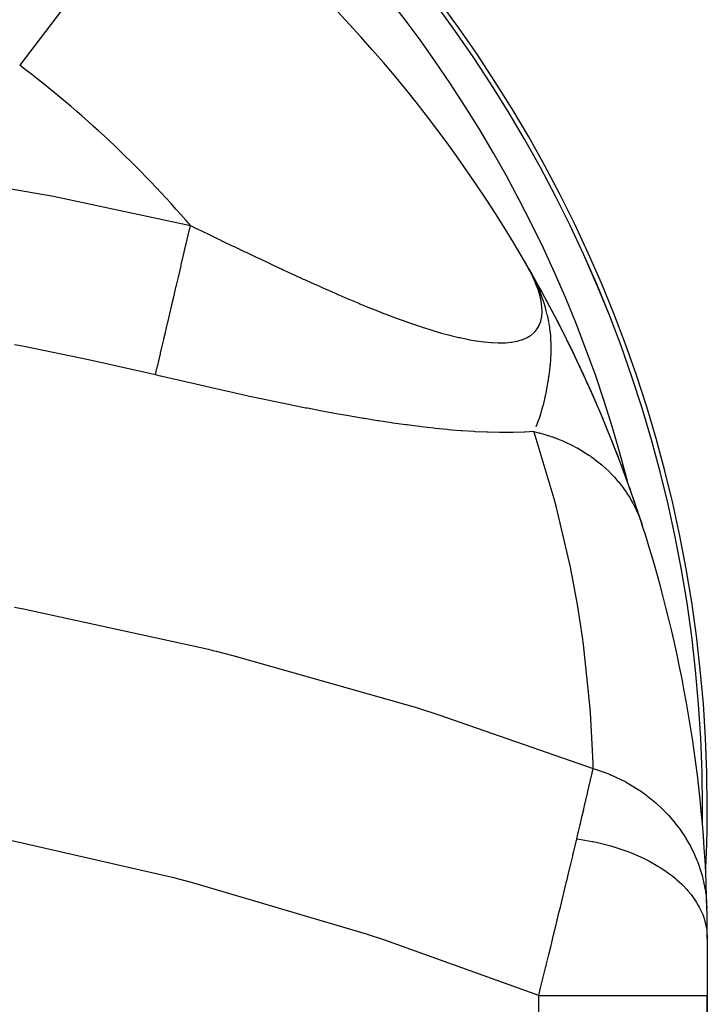
# Model space of a CAD drawing. Extents: x 24 to 824, y -403 to 283.
# Drawn here: x 356 to 397, y -19 to 40 of the extents above; entities that cross this region are included whole.
import ezdxf

# ---------------------------------------------------------------- set-up
doc = ezdxf.new("R2010")
doc.units = 0
doc.linetypes.add('DASHED', pattern=[11.05, 8.7, -2.35])
doc.layers.get('0').update_dxf_attribs({"linetype": 'CONTINUOUS'})
doc.layers.add('NEVIDI', color=4, linetype='DASHED')

msp = doc.modelspace()

# ---------------------------------------------------------------- linework, layer by layer
at = {"color": 2}
for p, q in [((385.911142, 25.077703), (385.683275, 25.483236)), ((385.910804, 25.077703), (385.683275, 25.483236)), ((385.910369, 25.077703), (385.683275, 25.483236)), ((385.909835, 25.077703), (385.683275, 25.483236)), ((385.830028, 25.219816), (385.683275, 25.483236)), ((385.927579, 25.043284), (385.683275, 25.483236)), ((385.931211, 25.035076), (385.683275, 25.483236)), ((385.952258, 24.994982), (385.683275, 25.483236)), ((385.97153, 24.957533), (385.683275, 25.483236)), ((385.972707, 24.95263), (385.683275, 25.483236)), ((385.988033, 24.921325), (385.683275, 25.483236)), ((385.980368, 24.932018), (385.683275, 25.483236)), ((385.957466, 24.971035), (385.683275, 25.483236)), ((385.936198, 25.007265), (385.683275, 25.483236)), ((385.916526, 25.040778), (385.683275, 25.483236)), ((385.898382, 25.071689), (385.683275, 25.483236)), ((385.88168, 25.100142), (385.683275, 25.483236)), ((385.866328, 25.126295), (385.683275, 25.483236)), ((385.866328, 25.126295), (385.683275, 25.483236)), ((385.852228, 25.150316), (385.683275, 25.483236)), ((385.70902, 25.438747), (385.683275, 25.483236)), ((385.708369, 25.439827), (385.683275, 25.483236)), ((385.731157, 25.400073), (385.708369, 25.439827)), ((385.735831, 25.392097), (385.70902, 25.438747)), ((385.931766, 25.034334), (385.731157, 25.400073)), ((385.943348, 25.018872), (385.911476, 25.077703)), ((386.710844, 23.656435), (385.913829, 25.07336)), ((386.703787, 23.667046), (385.920438, 25.06116)), ((386.696416, 23.677483), (385.930324, 25.042912)), ((385.952038, 24.99557), (385.931766, 25.034334)), ((386.68873, 23.687746), (385.943212, 25.019054)), ((385.983235, 24.944399), (385.943348, 25.018872)), ((386.013729, 24.875185), (385.952038, 24.99557)), ((386.68073, 23.697835), (385.958332, 24.990896)), ((386.672417, 23.70775), (385.977483, 24.955139)), ((386.157173, 24.607395), (385.983235, 24.944399)), ((386.66379, 23.71749), (385.993062, 24.925361)), ((386.654849, 23.727054), (386.009098, 24.894289)), ((386.645597, 23.736443), (386.029407, 24.854942)), ((386.636031, 23.745655), (386.055435, 24.804513)), ((386.626154, 23.754692), (386.089429, 24.738649)), ((386.615964, 23.763552), (386.135061, 24.650237)), ((386.209145, 24.502337), (386.157173, 24.607395)), ((386.605464, 23.772235), (386.177741, 24.565819)), ((386.350836, 24.203642), (386.209145, 24.502337)), ((386.594652, 23.78074), (386.215195, 24.489584)), ((386.58353, 23.789069), (386.247712, 24.421036)), ((386.572097, 23.797219), (386.287902, 24.336312)), ((386.560354, 23.805191), (386.338498, 24.229651)), ((386.548303, 23.812985), (386.384024, 24.130184)), ((386.535942, 23.8206), (386.428826, 24.029468)), ((386.535942, 23.8206), (386.428826, 24.029468)), ((386.523272, 23.828036), (386.473445, 23.926219)), ((386.717587, 23.645651), (386.705544, 23.667046)), ((387.701554, 21.785877), (386.724014, 23.634694)), ((386.727782, 23.627922), (386.724014, 23.634694)), ((388.606564, 19.961555), (387.701554, 21.785877)), ((387.71102, 21.767994), (387.701554, 21.785877)), ((389.428823, 18.194656), (388.606564, 19.961555)), ((388.624397, 19.925838), (388.606564, 19.961555)), ((390.157637, 16.526891), (389.428823, 18.194656)), ((389.45659, 18.13547), (389.428823, 18.194656)), ((390.801777, 14.959938), (390.157637, 16.526891)), ((390.195474, 16.441073), (390.157637, 16.526891)), ((391.367654, 13.499384), (390.801777, 14.959938)), ((390.848933, 14.84632), (390.801777, 14.959938)), ((391.850373, 12.181312), (391.367654, 13.499384)), ((391.423189, 13.357565), (391.367654, 13.499384)), ((392.258475, 11.007077), (391.850373, 12.181312)), ((391.913132, 12.012107), (391.850373, 12.181312)), ((392.327397, 10.811815), (392.258475, 11.007077)), ((392.569586, 10.069952), (392.258475, 11.007077)), ((392.569586, 10.069952), (392.643049, 9.853181)), ((396.500009, -14.687348), (396.500009, -18.07961)), ((396.500009, -20.575189), (396.500009, -18.07961)), ((396.500009, -18.07961), (396.500009, -20.575189))]:
    msp.add_line(p, q, dxfattribs=at)
for centre, radius, start, end in [((316.500009, -6.905316), 80, 0, 180), ((316.500009, -6.905316), 79.719415, 0, 180), ((316.500009, -14.687348), 80, 29.645621, 52.918076), ((316.500009, -14.687348), 80, 29.603723, 29.645621), ((316.500009, -14.687348), 80, 29.227399, 29.594887), ((316.500009, -14.687348), 80, 23.420396, 28.616252), ((316.500009, -14.687348), 80, 22.150322, 22.898837), ((316.500009, -14.687348), 80, 19.894267, 21.664491), ((316.500009, -14.687348), 80, 17.863876, 19.49613), ((316.500009, -14.687348), 80, 1.246193, 17.863876), ((316.500009, -6.905316), 79.719415, 359.377739, 360), ((316.500009, -6.905316), 80, 357.321733, 360), ((316.500009, -14.687348), 80, 0, 1.246193)]:
    msp.add_arc(centre, radius, start, end, dxfattribs=at)
at = {"layer": 'NEVIDI', "color": 7, "linetype": 'CONTINUOUS'}
for p, q in [((364.726533, 49.121379), (355.692171, 37.167975)), ((350.008462, 30.735114), (357.698758, 29.384749)), ((357.698758, 29.384749), (358.519843, 29.223555)), ((358.519843, 29.223555), (365.827148, 27.642706)), ((365.692914, 27.070127), (365.827152, 27.642706)), ((365.827148, 27.642706), (366.161058, 27.482131)), ((365.5725, 26.556514), (365.692914, 27.070127)), ((366.161058, 27.482131), (366.232763, 27.447648)), ((366.232763, 27.447648), (366.896723, 27.128429)), ((366.896723, 27.128429), (366.967501, 27.094417)), ((366.967501, 27.094417), (367.365744, 26.903138)), ((367.365744, 26.903138), (367.624847, 26.778801)), ((365.398783, 25.815549), (365.559827, 26.50246)), ((365.559827, 26.50246), (365.5725, 26.556514)), ((367.624847, 26.778801), (367.695028, 26.745141)), ((367.695028, 26.745141), (368.34575, 26.433499)), ((368.34575, 26.433499), (368.415152, 26.400317)), ((368.415152, 26.400317), (369.059309, 26.092969)), ((365.280633, 25.311595), (365.398783, 25.815549)), ((369.059309, 26.092969), (369.12796, 26.060289)), ((369.12796, 26.060289), (369.765702, 25.757528)), ((369.765702, 25.757528), (369.833832, 25.72528)), ((365.111784, 24.591382), (365.268259, 25.258815)), ((365.268259, 25.258815), (365.280633, 25.311595)), ((369.833832, 25.72528), (369.879005, 25.703911)), ((369.879005, 25.703911), (370.464971, 25.427571)), ((370.464971, 25.427571), (370.532523, 25.395825)), ((370.532523, 25.395825), (371.157391, 25.10339)), ((364.998046, 24.106243), (365.111784, 24.591382)), ((371.157391, 25.10339), (371.224115, 25.072303)), ((371.224115, 25.072303), (371.337779, 25.019414)), ((371.337779, 25.019414), (371.842866, 24.785461)), ((371.842866, 24.785461), (371.908859, 24.755029)), ((371.908859, 24.755029), (372.521515, 24.474142)), ((386.128895, 24.639211), (386.013729, 24.875185)), ((386.298949, 24.254813), (386.146576, 24.60148)), ((364.836859, 23.418704), (364.986125, 24.055392)), ((364.986125, 24.055392), (364.998046, 24.106243)), ((372.521515, 24.474142), (372.587024, 24.444292)), ((372.587024, 24.444292), (373.19346, 24.1698)), ((373.19346, 24.1698), (373.258188, 24.140709)), ((373.258188, 24.140709), (373.8588, 23.87285)), ((386.313945, 24.218168), (386.298949, 24.254813)), ((386.440879, 23.88167), (386.313945, 24.218168)), ((386.413379, 24.065212), (386.350836, 24.203642)), ((386.513504, 23.833525), (386.413379, 24.065212)), ((364.729396, 22.960321), (364.836859, 23.418704)), ((373.8588, 23.87285), (373.922926, 23.844483)), ((373.922926, 23.844483), (374.517711, 23.583685)), ((374.517711, 23.583685), (374.581404, 23.556018)), ((374.581404, 23.556018), (374.77028, 23.474289)), ((374.77028, 23.474289), (375.170057, 23.302922)), ((386.453076, 23.84618), (386.440879, 23.88167)), ((386.55337, 23.520473), (386.453076, 23.84618)), ((386.524344, 23.807606), (386.513504, 23.833525)), ((386.595766, 23.632166), (386.524344, 23.807606)), ((386.562631, 23.486206), (386.55337, 23.520473)), ((386.594933, 23.358018), (386.562631, 23.486206)), ((386.671028, 23.437282), (386.595766, 23.632166)), ((386.678013, 23.418598), (386.671028, 23.437282)), ((386.756148, 23.201534), (386.678013, 23.418598)), ((364.578666, 22.31739), (364.718183, 22.912494)), ((364.718183, 22.912494), (364.729396, 22.960321)), ((375.170057, 23.302922), (375.233063, 23.276124)), ((375.233063, 23.276124), (375.815632, 23.031231)), ((375.815632, 23.031231), (375.877947, 23.005358)), ((375.877947, 23.005358), (376.454531, 22.769138)), ((386.63464, 23.173157), (386.594933, 23.358018)), ((386.640781, 23.140389), (386.63464, 23.173157)), ((386.682803, 22.844312), (386.640781, 23.140389)), ((386.68568, 22.813511), (386.682803, 22.844312)), ((386.69715, 22.535133), (386.68568, 22.813511)), ((386.811635, 23.037018), (386.756148, 23.201534)), ((386.893223, 22.775048), (386.811635, 23.037018)), ((364.47926, 21.893387), (364.578666, 22.31739)), ((376.454531, 22.769138), (376.51615, 22.744246)), ((376.51615, 22.744246), (377.087875, 22.516757)), ((377.087875, 22.516757), (377.148984, 22.492825)), ((377.148984, 22.492825), (377.632428, 22.306288)), ((377.632428, 22.306288), (377.715279, 22.274838)), ((377.715279, 22.274838), (377.734012, 22.267748)), ((377.734012, 22.267748), (377.775661, 22.252016)), ((377.775661, 22.252016), (378.333368, 22.045403)), ((386.673173, 22.218974), (386.676992, 22.245903)), ((386.676992, 22.245903), (386.696719, 22.50621)), ((386.696719, 22.50621), (386.69715, 22.535133)), ((386.925044, 22.664729), (386.893223, 22.775048)), ((387.006326, 22.354021), (386.925044, 22.664729)), ((387.018606, 22.302458), (387.006326, 22.354021)), ((387.029001, 22.257635), (387.018606, 22.302458)), ((387.080743, 22.015041), (387.029001, 22.257635)), ((364.341536, 21.305948), (364.468993, 21.849594)), ((364.468993, 21.849594), (364.47926, 21.893387)), ((378.333368, 22.045403), (378.392581, 22.023931)), ((378.392581, 22.023931), (378.938955, 21.830344)), ((378.938955, 21.830344), (378.996872, 21.810325)), ((378.996872, 21.810325), (379.530601, 21.630744)), ((386.400402, 21.506777), (386.518223, 21.706935)), ((386.518223, 21.706935), (386.529121, 21.72968)), ((386.529121, 21.72968), (386.614079, 21.952378)), ((386.614079, 21.952378), (386.621396, 21.977306)), ((386.621396, 21.977306), (386.666091, 22.174657)), ((386.666091, 22.174657), (386.673173, 22.218974)), ((387.093363, 21.949766), (387.080743, 22.015041)), ((387.095694, 21.937388), (387.093363, 21.949766)), ((387.150791, 21.605331), (387.103497, 21.89516)), ((364.251858, 20.923438), (364.341536, 21.305948)), ((379.530601, 21.630744), (379.587117, 21.612272)), ((379.587117, 21.612272), (380.108061, 21.447343)), ((380.108061, 21.447343), (380.16324, 21.430464)), ((380.16324, 21.430464), (380.268231, 21.398677)), ((380.268231, 21.398677), (380.671201, 21.280827)), ((380.671201, 21.280827), (380.725005, 21.265613)), ((380.725005, 21.265613), (381.219654, 21.132005)), ((381.219654, 21.132005), (381.272044, 21.118552)), ((381.272044, 21.118552), (381.753197, 21.00187)), ((385.804538, 20.997479), (386.016736, 21.125829)), ((386.016736, 21.125829), (386.037835, 21.140881)), ((386.037835, 21.140881), (386.218806, 21.293032)), ((386.218806, 21.293032), (386.23653, 21.310623)), ((386.23653, 21.310623), (386.257705, 21.332413)), ((386.257705, 21.332413), (386.386069, 21.486629)), ((386.386069, 21.486629), (386.400402, 21.506777)), ((387.162312, 21.522372), (387.150791, 21.605331)), ((387.192189, 21.267558), (387.162312, 21.522372)), ((387.206979, 21.105047), (387.192189, 21.267558)), ((387.218952, 20.935502), (387.206979, 21.105047)), ((355.965108, 20.458365), (355.38845, 20.57039)), ((364.129442, 20.401288), (364.242663, 20.884219)), ((364.242663, 20.884219), (364.251858, 20.923438)), ((381.753197, 21.00187), (381.804046, 20.990301)), ((381.804046, 20.990301), (382.269387, 20.891879)), ((382.269387, 20.891879), (382.318286, 20.882364)), ((382.318286, 20.882364), (382.389732, 20.868764)), ((382.389732, 20.868764), (382.763284, 20.803832)), ((382.763284, 20.803832), (382.809819, 20.796514)), ((382.809819, 20.796514), (383.232744, 20.738747)), ((383.232744, 20.738747), (383.276913, 20.733687)), ((383.276913, 20.733687), (383.677693, 20.697279)), ((383.677693, 20.697279), (383.719428, 20.694545)), ((383.719428, 20.694545), (384.097854, 20.680075)), ((384.097854, 20.680075), (384.101413, 20.680034)), ((384.101413, 20.680034), (384.13701, 20.679724)), ((384.13701, 20.679724), (384.4926, 20.687873)), ((384.4926, 20.687873), (384.529279, 20.689982)), ((384.529279, 20.689982), (384.860932, 20.721704)), ((384.860932, 20.721704), (384.895006, 20.726385)), ((384.895006, 20.726385), (385.201086, 20.782593)), ((385.201086, 20.782593), (385.232303, 20.789918)), ((385.232303, 20.789918), (385.395819, 20.833958)), ((385.395819, 20.833958), (385.508434, 20.870514)), ((385.508434, 20.870514), (385.536302, 20.880445)), ((385.536302, 20.880445), (385.780093, 20.984986)), ((385.780093, 20.984986), (385.804538, 20.997479)), ((387.223302, 20.857446), (387.218952, 20.935502)), ((387.230451, 20.682651), (387.223302, 20.857446)), ((387.232425, 20.608573), (387.230451, 20.682651)), ((387.233616, 20.546005), (387.232425, 20.608573)), ((387.234715, 20.381393), (387.233616, 20.546005)), ((359.768393, 19.676502), (355.965108, 20.458365)), ((363.945997, 19.618815), (364.043069, 20.032871)), ((364.043069, 20.032871), (364.051068, 20.066992)), ((364.051068, 20.066992), (364.129442, 20.401288)), ((387.218008, 19.820562), (387.225413, 19.971347)), ((387.225413, 19.971347), (387.233617, 20.254443)), ((387.233617, 20.254443), (387.234057, 20.287089)), ((387.234057, 20.287089), (387.234715, 20.381393)), ((363.31106, 18.880463), (359.768393, 19.676502)), ((363.794338, 18.971926), (363.873578, 19.309913)), ((363.873578, 19.309913), (363.880211, 19.338206)), ((363.880211, 19.338206), (363.945997, 19.618815)), ((387.177344, 19.297692), (387.182567, 19.351908)), ((387.182567, 19.351908), (387.184944, 19.377362)), ((387.184944, 19.377362), (387.188701, 19.418701)), ((387.188701, 19.418701), (387.207926, 19.660045)), ((387.207926, 19.660045), (387.209123, 19.677394)), ((387.209123, 19.677394), (387.218008, 19.820562)), ((363.748764, 18.777537), (363.31106, 18.880463)), ((363.748764, 18.777537), (363.794338, 18.971926)), ((364.05689, 18.704824), (363.748764, 18.777537)), ((387.104162, 18.688064), (387.111717, 18.742443)), ((387.111717, 18.742443), (387.135101, 18.920505)), ((387.135101, 18.920505), (387.150302, 19.046153)), ((387.150302, 19.046153), (387.177344, 19.297692)), ((364.141291, 18.684945), (364.05689, 18.704824)), ((364.927435, 18.500631), (364.141291, 18.684945)), ((365.011459, 18.481028), (364.927435, 18.500631)), ((365.795988, 18.298973), (365.011459, 18.481028)), ((365.880089, 18.279568), (365.795988, 18.298973)), ((366.663078, 18.100024), (365.880089, 18.279568)), ((386.984353, 17.958722), (387.01734, 18.140072)), ((387.01734, 18.140072), (387.065285, 18.427433)), ((387.065285, 18.427433), (387.067324, 18.440407)), ((387.067324, 18.440407), (387.068538, 18.448163)), ((387.068538, 18.448163), (387.071392, 18.466493)), ((387.071392, 18.466493), (387.104162, 18.688064)), ((366.747008, 18.080904), (366.663078, 18.100024)), ((367.339415, 17.946691), (366.747008, 18.080904)), ((367.528496, 17.904138), (367.339415, 17.946691)), ((367.612213, 17.885343), (367.528496, 17.904138)), ((368.39212, 17.711651), (367.612213, 17.885343)), ((368.475728, 17.693188), (368.39212, 17.711651)), ((369.254268, 17.522816), (368.475728, 17.693188)), ((386.881205, 17.455459), (386.901133, 17.546295)), ((386.901133, 17.546295), (386.92033, 17.636472)), ((386.92033, 17.636472), (386.927902, 17.6728)), ((386.927902, 17.6728), (386.959895, 17.831395)), ((386.959895, 17.831395), (386.961918, 17.841711)), ((386.961918, 17.841711), (386.984353, 17.958722)), ((369.337427, 17.504791), (369.254268, 17.522816)), ((370.114397, 17.338101), (369.337427, 17.504791)), ((370.197337, 17.320498), (370.114397, 17.338101)), ((370.972579, 17.157855), (370.197337, 17.320498)), ((371.055454, 17.140678), (370.972579, 17.157855)), ((371.376781, 17.074479), (371.055454, 17.140678)), ((371.828991, 16.982433), (371.376781, 17.074479)), ((371.911565, 16.965772), (371.828991, 16.982433)), ((372.683422, 16.812317), (371.911565, 16.965772)), ((386.75898, 16.951157), (386.764301, 16.971437)), ((386.764301, 16.971437), (386.771014, 16.997221)), ((386.771014, 16.997221), (386.791057, 17.075557)), ((386.791057, 17.075557), (386.835116, 17.255283)), ((386.835116, 17.255283), (386.881205, 17.455459)), ((372.765761, 16.7962), (372.683422, 16.812317)), ((373.535721, 16.647996), (372.765761, 16.7962)), ((373.617898, 16.632456), (373.535721, 16.647996)), ((374.385734, 16.489981), (373.617898, 16.632456)), ((374.467913, 16.475034), (374.385734, 16.489981)), ((375.233882, 16.338691), (374.467913, 16.475034)), ((386.557233, 16.271468), (386.59613, 16.390268)), ((386.59613, 16.390268), (386.605313, 16.419097)), ((386.605313, 16.419097), (386.606969, 16.42433)), ((386.606969, 16.42433), (386.616123, 16.45343)), ((386.616123, 16.45343), (386.688414, 16.694589)), ((386.688414, 16.694589), (386.746813, 16.905299)), ((386.746813, 16.905299), (386.75898, 16.951157)), ((375.315798, 16.324438), (375.233882, 16.338691)), ((376.079749, 16.194735), (375.315798, 16.324438)), ((376.161564, 16.181202), (376.079749, 16.194735)), ((376.923601, 16.058694), (376.161564, 16.181202)), ((377.005051, 16.045992), (376.923601, 16.058694)), ((377.764427, 15.931463), (377.005051, 16.045992)), ((377.845866, 15.919614), (377.764427, 15.931463)), ((378.603281, 15.813689), (377.845866, 15.919614)), ((378.684594, 15.802794), (378.603281, 15.813689)), ((379.102478, 15.748322), (378.684594, 15.802794)), ((386.351983, 15.723223), (386.40159, 15.844632)), ((386.40159, 15.844632), (386.404011, 15.850728)), ((386.404011, 15.850728), (386.426705, 15.908656)), ((386.426705, 15.908656), (386.449138, 15.967352)), ((386.449138, 15.967352), (386.519796, 16.161977)), ((386.519796, 16.161977), (386.557233, 16.271468)), ((379.438174, 15.70648), (379.102478, 15.748322)), ((379.51846, 15.696735), (379.438174, 15.70648)), ((380.261078, 15.611674), (379.51846, 15.696735)), ((380.340198, 15.603172), (380.261078, 15.611674)), ((381.071084, 15.530116), (380.340198, 15.603172)), ((381.148983, 15.522936), (381.071084, 15.530116)), ((381.344559, 15.50545), (381.148983, 15.522936)), ((381.867853, 15.46262), (381.344559, 15.50545)), ((381.944146, 15.456877), (381.867853, 15.46262)), ((382.650201, 15.4102), (381.944146, 15.456877)), ((382.725183, 15.405961), (382.650201, 15.4102)), ((383.417492, 15.373885), (382.725183, 15.405961)), ((383.491039, 15.371263), (383.417492, 15.373885)), ((384.170055, 15.354823), (383.491039, 15.371263)), ((384.242105, 15.353942), (384.170055, 15.354823)), ((384.904677, 15.354331), (384.242105, 15.353942)), ((384.974451, 15.355316), (384.904677, 15.354331)), ((385.612844, 15.373534), (384.974451, 15.355316)), ((385.680064, 15.376477), (385.612844, 15.373534)), ((386.208609, 15.407096), (385.680064, 15.376477)), ((386.284718, 15.179365), (386.208607, 15.407093)), ((386.208607, 15.407093), (386.476981, 15.343273)), ((386.476981, 15.343273), (386.517158, 15.333051)), ((386.517158, 15.333051), (386.881063, 15.232336)), ((386.881063, 15.232336), (386.920553, 15.22051)), ((386.920553, 15.22051), (387.034023, 15.185529)), ((387.413415, 11.426003), (386.284718, 15.179365)), ((387.034023, 15.185529), (387.082906, 15.169997)), ((387.082906, 15.169997), (387.277858, 15.105241)), ((387.277858, 15.105241), (387.3168, 15.091758)), ((387.3168, 15.091758), (387.66679, 14.962153)), ((387.66679, 14.962153), (387.704922, 14.947094)), ((387.704922, 14.947094), (387.921707, 14.857853)), ((387.921707, 14.857853), (387.968222, 14.837886)), ((387.968222, 14.837886), (388.047025, 14.803383)), ((388.047025, 14.803383), (388.084209, 14.786805)), ((388.084209, 14.786805), (388.417778, 14.629266)), ((388.417778, 14.629266), (388.454036, 14.611156)), ((388.454036, 14.611156), (388.761475, 14.44943)), ((388.761475, 14.44943), (388.778394, 14.440093)), ((388.778394, 14.440093), (388.805166, 14.425223)), ((388.805166, 14.425223), (388.813618, 14.420504)), ((388.813618, 14.420504), (389.128196, 14.236236)), ((389.128196, 14.236236), (389.162295, 14.215219)), ((389.162295, 14.215219), (389.466649, 14.017983)), ((389.466649, 14.017983), (389.499395, 13.995687)), ((389.499395, 13.995687), (389.544778, 13.964428)), ((389.544778, 13.964428), (389.585207, 13.936224)), ((389.585207, 13.936224), (389.792723, 13.785992)), ((389.792723, 13.785992), (389.824329, 13.76228)), ((389.824329, 13.76228), (390.106111, 13.540512)), ((390.106111, 13.540512), (390.136324, 13.515575)), ((390.136324, 13.515575), (390.263962, 13.407587)), ((390.263962, 13.407587), (390.300728, 13.375666)), ((390.300728, 13.375666), (390.405999, 13.282169)), ((390.405999, 13.282169), (390.435003, 13.255847)), ((390.435003, 13.255847), (390.691967, 13.011333)), ((390.691967, 13.011333), (390.719566, 12.983793)), ((390.719566, 12.983793), (390.91175, 12.78452)), ((390.91175, 12.78452), (390.944477, 12.749209)), ((390.944477, 12.749209), (390.963486, 12.728506)), ((390.963486, 12.728506), (390.989574, 12.699859)), ((390.989574, 12.699859), (391.219882, 12.434376)), ((391.219882, 12.434376), (391.244494, 12.404579)), ((391.244494, 12.404579), (391.460846, 12.129306)), ((391.460846, 12.129306), (391.481612, 12.101532)), ((391.481612, 12.101532), (391.483842, 12.098534)), ((391.483842, 12.098534), (391.509968, 12.063192)), ((391.509968, 12.063192), (391.685773, 11.814069)), ((391.685773, 11.814069), (391.707208, 11.782246)), ((391.707208, 11.782246), (391.89428, 11.489184)), ((387.533332, 10.975043), (387.413415, 11.426003)), ((391.89428, 11.489184), (391.914062, 11.456438)), ((391.914062, 11.456438), (391.967979, 11.365296)), ((391.967979, 11.365296), (391.991699, 11.324284)), ((391.991699, 11.324284), (392.086003, 11.155234)), ((392.086003, 11.155234), (392.104091, 11.121639)), ((392.104091, 11.121639), (392.260526, 10.812946)), ((388.39282, 7.279075), (387.533332, 10.975043)), ((392.260526, 10.812946), (392.276897, 10.77854)), ((392.276897, 10.77854), (392.36589, 10.583307)), ((392.36589, 10.583307), (392.384724, 10.540052)), ((392.384724, 10.540052), (392.41756, 10.462845)), ((392.41756, 10.462845), (392.432173, 10.427714)), ((392.432173, 10.427714), (392.556754, 10.105751)), ((392.556754, 10.105751), (392.569586, 10.069952)), ((388.445371, 7.017768), (388.39282, 7.279075)), ((388.481414, 6.835392), (388.445371, 7.017768)), ((388.810709, 5.027937), (388.481414, 6.835392)), ((355.385132, 4.99162), (355.909782, 4.891767)), ((355.909782, 4.891767), (366.890083, 2.480064)), ((389.093724, 3.19292), (388.810709, 5.027937)), ((389.153528, 2.755968), (389.093724, 3.19292)), ((366.890083, 2.480064), (367.153428, 2.414581)), ((367.153428, 2.414581), (367.342219, 2.367414)), ((367.342219, 2.367414), (368.34655, 2.113347)), ((389.534901, -0.834129), (389.153528, 2.755968)), ((368.34655, 2.113347), (378.610057, -0.791146)), ((378.610057, -0.791146), (379.101924, -0.944662)), ((379.101924, -0.944662), (379.350704, -1.022816)), ((379.350704, -1.022816), (380.515751, -1.39336)), ((389.56757, -1.264979), (389.534901, -0.834129)), ((380.515751, -1.39336), (389.725947, -4.59153)), ((389.718054, -4.27684), (389.56757, -1.264979)), ((389.702847, -4.693878), (389.725947, -4.59153)), ((389.725942, -4.591538), (389.718054, -4.27684)), ((389.725942, -4.591538), (390.654105, -4.923625)), ((389.545521, -5.387191), (389.593972, -5.174348)), ((389.593972, -5.174348), (389.602462, -5.13699)), ((389.602462, -5.13699), (389.662969, -4.87021)), ((389.662969, -4.87021), (389.670741, -4.835879)), ((389.670741, -4.835879), (389.702847, -4.693878)), ((390.654105, -4.923625), (390.69615, -4.941027)), ((390.69615, -4.941027), (390.756988, -4.966587)), ((390.756988, -4.966587), (390.77576, -4.974565)), ((390.77576, -4.974565), (391.655925, -5.399726)), ((389.438194, -5.856472), (389.44803, -5.81359)), ((389.44803, -5.81359), (389.495974, -5.604204)), ((389.495974, -5.604204), (389.518909, -5.50383)), ((389.518909, -5.50383), (389.528107, -5.463537)), ((389.528107, -5.463537), (389.545521, -5.387191)), ((391.655925, -5.399726), (391.770321, -5.462803)), ((391.770321, -5.462803), (391.792023, -5.474987)), ((391.792023, -5.474987), (391.84885, -5.507221)), ((391.84885, -5.507221), (392.591302, -5.975627)), ((389.29537, -6.476409), (389.352205, -6.23033)), ((389.352205, -6.23033), (389.362654, -6.185003)), ((389.362654, -6.185003), (389.438194, -5.856472)), ((392.591302, -5.975627), (392.697213, -6.05019)), ((392.697213, -6.05019), (392.805374, -6.128517)), ((392.805374, -6.128517), (392.857292, -6.166917)), ((392.857292, -6.166917), (393.448266, -6.644008)), ((389.164964, -7.038037), (389.176623, -6.98799)), ((389.176623, -6.98799), (389.238252, -6.72291)), ((389.238252, -6.72291), (389.261122, -6.624305)), ((389.261122, -6.624305), (389.272166, -6.576643)), ((389.272166, -6.576643), (389.29537, -6.476409)), ((393.448266, -6.644008), (393.544047, -6.728908)), ((393.544047, -6.728908), (393.720432, -6.891455)), ((393.720432, -6.891455), (393.766633, -6.935422)), ((393.766633, -6.935422), (394.215612, -7.396133)), ((388.994625, -7.765586), (389.063628, -7.471668)), ((389.063628, -7.471668), (389.075904, -7.419265)), ((389.075904, -7.419265), (389.164964, -7.038037)), ((394.215612, -7.396133), (394.300075, -7.490296)), ((394.300075, -7.490296), (394.52288, -7.751844)), ((388.858893, -8.340564), (388.932394, -8.029724)), ((388.932394, -8.029724), (388.957144, -7.924778)), ((388.957144, -7.924778), (388.97002, -7.870128)), ((388.97002, -7.870128), (388.994625, -7.765586)), ((394.52288, -7.751844), (394.562656, -7.800699)), ((394.562656, -7.800699), (394.883715, -8.222562)), ((364.921996, -11.122044), (354.443271, -8.720322)), ((388.654165, -9.20068), (388.756474, -8.771622)), ((388.756474, -8.771622), (388.804291, -8.778423)), ((388.756475, -8.771631), (388.845373, -8.397604)), ((388.845373, -8.397604), (388.858893, -8.340564)), ((394.883715, -8.222562), (394.955748, -8.324733)), ((394.955748, -8.324733), (395.200464, -8.696581)), ((395.200464, -8.696581), (395.233074, -8.74937)), ((395.233074, -8.74937), (395.443709, -9.112319)), ((388.58227, -9.501787), (388.637999, -9.268416)), ((388.637999, -9.268416), (388.646697, -9.231973)), ((388.646697, -9.231973), (388.654165, -9.20068)), ((388.804291, -8.778423), (389.672848, -8.928785)), ((389.672848, -8.928785), (389.71417, -8.937241)), ((389.71417, -8.937241), (389.812398, -8.957832)), ((389.812398, -8.957832), (389.899934, -8.976768)), ((389.899934, -8.976768), (390.774091, -9.197616)), ((390.774091, -9.197616), (390.828404, -9.213331)), ((390.828404, -9.213331), (390.951345, -9.249808)), ((390.951345, -9.249808), (390.961184, -9.252783)), ((390.961184, -9.252783), (391.778109, -9.52974)), ((395.443709, -9.112319), (395.502507, -9.221343)), ((395.502507, -9.221343), (395.742442, -9.710713)), ((388.397405, -10.274508), (388.510855, -9.800553)), ((388.510855, -9.800553), (388.527461, -9.731111)), ((388.527461, -9.731111), (388.58227, -9.501787)), ((391.778109, -9.52974), (391.916721, -9.583006)), ((391.916721, -9.583006), (391.944358, -9.59386)), ((391.944358, -9.59386), (392.040366, -9.63218)), ((392.040366, -9.63218), (392.713096, -9.929291)), ((392.713096, -9.929291), (392.866194, -10.004504)), ((395.742442, -9.710713), (395.767518, -9.766788)), ((395.767518, -9.766788), (395.888596, -10.054289)), ((388.264026, -10.830664), (388.380363, -10.345629)), ((388.380363, -10.345629), (388.397405, -10.274508)), ((392.866194, -10.004504), (392.920971, -10.032161)), ((392.920971, -10.032161), (393.033572, -10.09029)), ((393.033572, -10.09029), (393.56694, -10.391065)), ((393.56694, -10.391065), (393.70487, -10.476391)), ((393.70487, -10.476391), (393.825324, -10.55373)), ((395.888596, -10.054289), (395.933354, -10.168677)), ((395.933354, -10.168677), (396.140447, -10.778514)), ((388.195888, -11.114329), (388.246554, -10.903433)), ((388.246554, -10.903433), (388.259164, -10.850916)), ((388.259164, -10.850916), (388.264026, -10.830664)), ((393.825324, -10.55373), (393.925053, -10.619868)), ((393.925053, -10.619868), (394.328313, -10.90893)), ((394.328313, -10.90893), (394.449305, -11.003257)), ((394.449305, -11.003257), (394.615563, -11.139446)), ((396.140447, -10.778514), (396.157612, -10.837041)), ((396.157612, -10.837041), (396.212552, -11.036146)), ((396.212552, -11.036146), (396.242715, -11.154527)), ((366.035536, -11.413592), (364.921996, -11.122044)), ((376.27535, -14.432984), (366.035536, -11.413592)), ((387.987317, -11.980786), (388.109427, -11.47384)), ((388.109427, -11.47384), (388.127331, -11.399431)), ((388.127331, -11.399431), (388.195888, -11.114329)), ((394.615563, -11.139446), (394.701047, -11.212688)), ((394.701047, -11.212688), (394.987343, -11.476187)), ((394.987343, -11.476187), (395.08983, -11.578287)), ((395.08983, -11.578287), (395.279688, -11.780403)), ((396.242715, -11.154527), (396.388294, -11.883288)), ((387.843973, -12.574676), (387.968986, -12.056806)), ((387.968986, -12.056806), (387.987317, -11.980786)), ((395.279688, -11.780403), (395.349504, -11.859545)), ((395.349504, -11.859545), (395.53552, -12.085497)), ((395.53552, -12.085497), (395.618201, -12.194128)), ((395.618201, -12.194128), (395.807301, -12.466658)), ((396.388294, -11.883288), (396.397292, -11.94349)), ((396.397292, -11.94349), (396.41148, -12.045349)), ((396.41148, -12.045349), (396.426624, -12.16611)), ((396.426624, -12.16611), (396.481087, -12.947477)), ((387.697409, -13.180536), (387.779625, -12.840844)), ((387.779625, -12.840844), (387.825207, -12.65233)), ((387.825207, -12.65233), (387.839096, -12.594861)), ((387.839096, -12.594861), (387.843973, -12.574676)), ((395.807301, -12.466658), (395.860366, -12.550473)), ((395.860366, -12.550473), (395.965561, -12.728768)), ((395.965561, -12.728768), (396.027257, -12.842375)), ((396.027257, -12.842375), (396.190094, -13.187364)), ((387.549078, -13.792308), (387.678332, -13.259293)), ((387.678332, -13.259293), (387.697409, -13.180536)), ((396.190094, -13.187364), (396.225548, -13.274498)), ((396.225548, -13.274498), (396.27185, -13.397655)), ((396.27185, -13.397655), (396.311791, -13.514768)), ((387.399385, -14.408294), (387.529819, -13.87164)), ((387.529819, -13.87164), (387.549078, -13.792308)), ((396.311791, -13.514768), (396.422225, -13.931493)), ((396.422225, -13.931493), (396.439541, -14.020664)), ((396.439541, -14.020664), (396.450411, -14.083424)), ((377.362724, -14.790193), (376.27535, -14.432984)), ((387.340002, -14.652267), (387.379954, -14.488152)), ((387.379954, -14.488152), (387.393218, -14.433641)), ((387.393218, -14.433641), (387.399385, -14.408294)), ((396.450411, -14.083424), (396.468065, -14.202522)), ((396.468065, -14.202522), (396.500009, -14.687348)), ((386.500009, -18.07961), (377.362724, -14.790193)), ((387.095946, -15.652626), (387.228729, -15.108826)), ((387.228729, -15.108826), (387.24834, -15.028415)), ((387.24834, -15.028415), (387.340002, -14.652267)), ((386.942177, -16.280983), (387.076159, -15.733566)), ((387.076159, -15.733566), (387.095946, -15.652626)), ((386.883778, -16.519228), (386.92221, -16.362463)), ((386.92221, -16.362463), (386.928829, -16.335458)), ((386.928829, -16.335458), (386.942177, -16.280983)), ((386.766934, -16.995272), (386.787084, -16.913237)), ((386.787084, -16.913237), (386.883778, -16.519228)), ((386.630598, -17.549661), (386.766934, -16.995272)), ((386.500009, -29.905316), (386.500009, -18.07961)), ((386.500016, -18.079603), (386.61027, -17.632226)), ((386.500016, -18.079603), (387.063582, -18.079608)), ((386.61027, -17.632226), (386.630598, -17.549661)), ((387.063582, -18.079608), (387.433347, -18.07961)), ((387.433347, -18.07961), (387.66237, -18.079611)), ((387.66237, -18.079611), (388.315826, -18.079611)), ((388.315826, -18.079611), (388.752901, -18.079611)), ((388.752901, -18.079611), (388.976652, -18.079611)), ((388.976652, -18.079611), (389.539058, -18.07961)), ((389.539058, -18.07961), (390.032378, -18.07961)), ((390.032378, -18.07961), (390.24691, -18.07961)), ((390.24691, -18.07961), (390.714104, -18.079609)), ((390.714104, -18.079609), (391.248553, -18.07961)), ((391.248553, -18.07961), (391.449986, -18.07961)), ((391.449986, -18.07961), (391.822027, -18.07961)), ((391.822027, -18.07961), (392.380135, -18.07961)), ((392.380135, -18.07961), (392.564808, -18.079609)), ((392.564808, -18.079609), (392.845267, -18.079609)), ((392.845267, -18.079609), (393.406388, -18.079608)), ((393.406388, -18.079608), (393.571078, -18.079608)), ((393.571078, -18.079608), (393.767627, -18.079608)), ((393.767627, -18.079608), (394.309211, -18.079609)), ((394.309211, -18.079609), (394.450963, -18.07961)), ((394.450963, -18.07961), (394.574353, -18.07961)), ((394.574353, -18.07961), (395.072533, -18.07961)), ((395.072533, -18.07961), (395.188916, -18.07961)), ((395.188916, -18.07961), (395.252646, -18.07961)), ((395.252646, -18.07961), (395.682699, -18.07961)), ((395.682699, -18.07961), (395.77151, -18.07961)), ((395.77151, -18.07961), (395.791791, -18.07961)), ((395.791791, -18.07961), (396.128725, -18.07961)), ((396.128725, -18.07961), (396.183156, -18.07961)), ((396.183156, -18.07961), (396.188444, -18.07961)), ((396.188444, -18.07961), (396.40282, -18.07961)), ((396.40282, -18.07961), (396.420451, -18.07961)), ((396.420451, -18.07961), (396.43219, -18.07961)), ((396.43219, -18.07961), (396.499844, -18.07961)), ((396.499844, -18.07961), (396.500009, -18.07961))]:
    msp.add_line(p, q, dxfattribs=at)
for centre, radius, start, end in [((316.500009, -6.905316), 79.718196, 0, 180), ((316.500009, -6.905316), 77.719415, 14.428184, 165.554875), ((316.500009, -14.687348), 65, 40.634523, 52.918076), ((316.500009, -6.905316), 79.718196, 359.377737, 360)]:
    msp.add_arc(centre, radius, start, end, dxfattribs=at)

doc.saveas('drawing.dxf')
